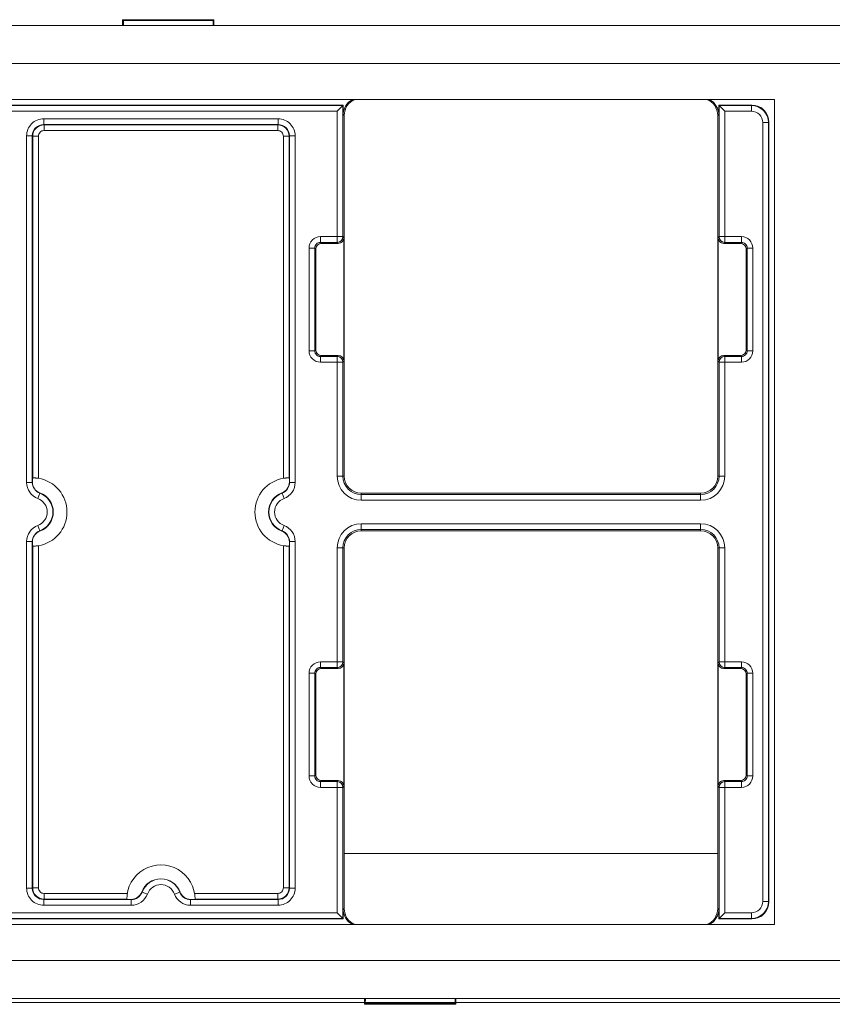
# Model space of a CAD drawing. Extents: x -180 to 6796, y -180 to 1138.
# Drawn here: x 230 to 232, y 1052 to 1054 of the extents above; entities that cross this region are included whole.
import ezdxf

# ---------------------------------------------------------------- set-up
doc = ezdxf.new("R2010")
doc.units = 0
doc.header["$LTSCALE"] = 0.25
doc.header["$MEASUREMENT"] = 0
doc.layers.add('0_COMPONENTS', color=7, linetype='CONTINUOUS')
doc.layers.add('PATCH PANEL', color=5, linetype='CONTINUOUS')

# ---------------------------------------------------------------- blocks, each defined once
blk = doc.blocks.new('M2000-48 6A patch Panel 1')
at = {"layer": '0_COMPONENTS', "color": 4, "linetype": 'Continuous', "lineweight": 5}
for p, q in [((288.1106, 1054.562), (271.2106, 1054.562)), ((274.0654, 1054.562), (274.0654, 1054.572)), ((274.0667, 1054.5707), (274.0654, 1054.572)), ((274.2257, 1054.572), (274.0654, 1054.572)), ((274.0667, 1054.5707), (274.0668, 1054.562)), ((274.0667, 1054.5707), (274.2244, 1054.5707)), ((274.2244, 1054.5707), (274.2243, 1054.562)), ((274.2257, 1054.572), (274.2244, 1054.5707)), ((274.2257, 1054.562), (274.2257, 1054.572)), ((277.3606, 1054.495), (273.3606, 1054.495)), ((273.3606, 1054.432), (275.2106, 1054.432)), ((273.8126, 1054.422), (274.4525, 1054.422)), ((274.4521, 1054.4212), (273.813, 1054.4212)), ((274.4521, 1054.4212), (274.4421, 1054.4112)), ((274.4525, 1054.422), (274.4521, 1054.4212)), ((274.4521, 1054.1908), (274.4521, 1054.4212)), ((274.4525, 1054.404), (274.4525, 1054.422)), ((275.1126, 1054.404), (275.1126, 1054.422)), ((275.1126, 1054.422), (275.113, 1054.4212)), ((275.1126, 1054.422), (275.1706, 1054.422)), ((275.113, 1054.4212), (275.113, 1054.1908)), ((275.1698, 1054.4212), (275.113, 1054.4212)), ((275.113, 1054.4212), (275.123, 1054.4112)), ((275.1706, 1054.422), (275.1698, 1054.4212)), ((275.1698, 1054.4112), (275.1698, 1054.4212)), ((275.2106, 1054.432), (275.2106, 1052.982)), ((274.4421, 1054.4112), (273.823, 1054.4112)), ((274.4421, 1054.1808), (274.4421, 1054.4112)), ((274.4525, 1054.404), (274.4546, 1054.404)), ((274.4546, 1054.404), (274.4546, 1053.77)), ((275.1106, 1053.77), (275.1106, 1054.404)), ((275.1126, 1054.404), (275.1106, 1054.404)), ((275.123, 1054.4112), (275.123, 1054.1808)), ((275.1698, 1054.4112), (275.123, 1054.4112)), ((273.9267, 1054.3979), (273.9267, 1054.3879)), ((273.9267, 1054.3979), (274.3384, 1054.3979)), ((273.9267, 1054.3879), (273.9274, 1054.3872)), ((273.9267, 1054.3879), (274.3384, 1054.3879)), ((273.9274, 1054.3772), (273.9274, 1054.3872)), ((273.9274, 1054.3872), (274.3377, 1054.3872)), ((274.3384, 1054.3879), (274.3377, 1054.3872)), ((274.3377, 1054.3772), (274.3377, 1054.3872)), ((274.3384, 1054.3979), (274.3384, 1054.3879)), ((275.1898, 1053.0228), (275.1898, 1054.3912)), ((275.1898, 1054.3912), (275.1998, 1054.3912)), ((275.2006, 1054.392), (275.1998, 1054.3912)), ((275.1998, 1053.0228), (275.1998, 1054.3912)), ((275.2006, 1054.392), (275.2006, 1053.022)), ((273.8967, 1053.7589), (273.8967, 1054.3679)), ((273.8967, 1054.3679), (273.9067, 1054.3679)), ((273.9067, 1053.7589), (273.9067, 1054.3679)), ((273.9067, 1054.3679), (273.9074, 1054.3672)), ((273.9074, 1053.7667), (273.9074, 1054.3672)), ((273.9174, 1054.3672), (273.9074, 1054.3672)), ((273.9174, 1053.7662), (273.9174, 1054.3672)), ((273.9274, 1054.3772), (274.3377, 1054.3772)), ((274.3477, 1054.3672), (274.3477, 1053.7662)), ((274.3477, 1054.3672), (274.3577, 1054.3672)), ((274.3584, 1054.3679), (274.3577, 1054.3672)), ((274.3577, 1054.3672), (274.3577, 1053.7667)), ((274.3584, 1054.3679), (274.3584, 1053.7589)), ((274.3684, 1054.3679), (274.3584, 1054.3679)), ((274.3684, 1054.3679), (274.3684, 1053.7589)), ((274.4128, 1054.1908), (274.4128, 1054.1808)), ((274.4128, 1054.1908), (274.4521, 1054.1908)), ((274.4128, 1054.1808), (274.4145, 1054.179)), ((274.4128, 1054.1808), (274.4421, 1054.1808)), ((274.4439, 1054.179), (274.4145, 1054.179)), ((274.4421, 1054.1808), (274.4439, 1054.179)), ((274.4521, 1054.1908), (274.4539, 1054.189)), ((274.4539, 1054.189), (274.4539, 1053.972)), ((275.1112, 1054.189), (275.113, 1054.1908)), ((275.1112, 1053.972), (275.1112, 1054.189)), ((275.1523, 1054.1908), (275.113, 1054.1908)), ((275.1212, 1054.179), (275.123, 1054.1808)), ((275.1505, 1054.179), (275.1212, 1054.179)), ((275.123, 1054.1808), (275.1523, 1054.1808)), ((275.1523, 1054.1808), (275.1505, 1054.179)), ((275.1523, 1054.1908), (275.1523, 1054.1808)), ((274.3928, 1053.9902), (274.3928, 1054.1708)), ((274.3928, 1054.1708), (274.4028, 1054.1708)), ((274.4028, 1053.9902), (274.4028, 1054.1708)), ((274.4028, 1054.1708), (274.4046, 1054.169)), ((274.4046, 1054.169), (274.4046, 1053.992)), ((275.1623, 1054.1708), (275.1606, 1054.169)), ((275.1606, 1053.992), (275.1606, 1054.169)), ((275.1623, 1054.1708), (275.1623, 1053.9902)), ((275.1723, 1054.1708), (275.1623, 1054.1708)), ((275.1723, 1054.1708), (275.1723, 1053.9902)), ((274.3928, 1053.9902), (274.4028, 1053.9902)), ((274.4028, 1053.9902), (274.4046, 1053.992)), ((275.1623, 1053.9902), (275.1606, 1053.992)), ((275.1723, 1053.9902), (275.1623, 1053.9902)), ((274.4128, 1053.9802), (274.4145, 1053.982)), ((274.4128, 1053.9702), (274.4128, 1053.9802)), ((274.4421, 1053.9802), (274.4128, 1053.9802)), ((274.4128, 1053.9702), (274.4521, 1053.9702)), ((274.4145, 1053.982), (274.4439, 1053.982)), ((274.4439, 1053.982), (274.4421, 1053.9802)), ((274.4421, 1053.77), (274.4421, 1053.9802)), ((274.4539, 1053.972), (274.4521, 1053.9702)), ((274.4521, 1053.77), (274.4521, 1053.9702)), ((275.113, 1053.9702), (275.1112, 1053.972)), ((275.113, 1053.9702), (275.113, 1053.77)), ((275.1523, 1053.9702), (275.113, 1053.9702)), ((275.123, 1053.9802), (275.1212, 1053.982)), ((275.1212, 1053.982), (275.1505, 1053.982)), ((275.123, 1053.77), (275.123, 1053.9802)), ((275.1523, 1053.9802), (275.123, 1053.9802)), ((275.1523, 1053.9802), (275.1505, 1053.982)), ((275.1523, 1053.9702), (275.1523, 1053.9802)), ((273.9069, 1053.7658), (273.9074, 1053.7667)), ((273.9069, 1053.7658), (273.9069, 1053.7594)), ((274.3577, 1053.7667), (274.3575, 1053.7667)), ((274.3577, 1053.7667), (274.3582, 1053.7658)), ((274.3582, 1053.7658), (274.3582, 1053.7594)), ((274.4421, 1053.77), (274.4546, 1053.77)), ((275.123, 1053.77), (275.1106, 1053.77)), ((273.8967, 1053.7589), (273.9067, 1053.7589)), ((273.9069, 1053.7594), (273.9067, 1053.7589)), ((274.3584, 1053.7589), (274.3582, 1053.7594)), ((274.3684, 1053.7589), (274.3584, 1053.7589)), ((273.9163, 1053.7308), (273.9198, 1053.7402)), ((273.92, 1053.7406), (273.9198, 1053.7402)), ((274.3453, 1053.7402), (274.3451, 1053.7406)), ((274.3488, 1053.7308), (274.3453, 1053.7402)), ((274.4846, 1053.7276), (274.4846, 1053.74)), ((274.4846, 1053.74), (275.0806, 1053.74)), ((275.0806, 1053.7376), (274.4846, 1053.7376)), ((275.0806, 1053.7276), (274.4846, 1053.7276)), ((275.0806, 1053.7276), (275.0806, 1053.74)), ((273.9163, 1053.6832), (273.9198, 1053.6738)), ((273.9198, 1053.6738), (273.92, 1053.6734)), ((274.3451, 1053.6734), (274.3453, 1053.6738)), ((274.3488, 1053.6832), (274.3453, 1053.6738)), ((274.4846, 1053.6864), (274.4846, 1053.674)), ((274.4846, 1053.6864), (275.0806, 1053.6864)), ((274.4846, 1053.6764), (275.0806, 1053.6764)), ((275.0806, 1053.674), (274.4846, 1053.674)), ((275.0806, 1053.6864), (275.0806, 1053.674)), ((273.8967, 1053.0461), (273.8967, 1053.6551)), ((273.8967, 1053.6551), (273.9067, 1053.6551)), ((273.9067, 1053.0461), (273.9067, 1053.6551)), ((273.9067, 1053.6551), (273.9069, 1053.6546)), ((273.9069, 1053.6546), (273.9069, 1053.6482)), ((273.9074, 1053.6473), (273.9069, 1053.6482)), ((273.9074, 1053.0468), (273.9074, 1053.6473)), ((273.9074, 1053.6473), (273.9076, 1053.6473)), ((273.9174, 1053.0468), (273.9174, 1053.6478)), ((274.3477, 1053.6478), (274.3477, 1053.0468)), ((274.3582, 1053.6482), (274.3577, 1053.6473)), ((274.3577, 1053.6473), (274.3577, 1053.0468)), ((274.3582, 1053.6546), (274.3584, 1053.6551)), ((274.3582, 1053.6546), (274.3582, 1053.6482)), ((274.3584, 1053.6551), (274.3584, 1053.0461)), ((274.3684, 1053.6551), (274.3584, 1053.6551)), ((274.3684, 1053.6551), (274.3684, 1053.0461)), ((274.4421, 1053.4337), (274.4421, 1053.644)), ((274.4421, 1053.644), (274.4546, 1053.644)), ((274.4521, 1053.4437), (274.4521, 1053.644)), ((274.4546, 1053.644), (274.4546, 1053.01)), ((275.1106, 1053.01), (275.1106, 1053.644)), ((275.123, 1053.644), (275.1106, 1053.644)), ((275.113, 1053.644), (275.113, 1053.4437)), ((275.123, 1053.644), (275.123, 1053.4337)), ((274.4128, 1053.4437), (274.4128, 1053.4337)), ((274.4128, 1053.4437), (274.4521, 1053.4437)), ((274.4128, 1053.4337), (274.4145, 1053.432)), ((274.4128, 1053.4337), (274.4421, 1053.4337)), ((274.4439, 1053.432), (274.4145, 1053.432)), ((274.4421, 1053.4337), (274.4439, 1053.432)), ((274.4521, 1053.4437), (274.4539, 1053.442)), ((274.4539, 1053.442), (274.4539, 1053.225)), ((275.1112, 1053.442), (275.113, 1053.4437)), ((275.1112, 1053.225), (275.1112, 1053.442)), ((275.1523, 1053.4437), (275.113, 1053.4437)), ((275.1212, 1053.432), (275.123, 1053.4337)), ((275.1505, 1053.432), (275.1212, 1053.432)), ((275.123, 1053.4337), (275.1523, 1053.4337)), ((275.1523, 1053.4337), (275.1505, 1053.432)), ((275.1523, 1053.4437), (275.1523, 1053.4337)), ((274.3928, 1053.2432), (274.3928, 1053.4237)), ((274.3928, 1053.4237), (274.4028, 1053.4237)), ((274.4028, 1053.2432), (274.4028, 1053.4237)), ((274.4028, 1053.4237), (274.4046, 1053.422)), ((274.4046, 1053.422), (274.4046, 1053.245)), ((275.1623, 1053.4237), (275.1606, 1053.422)), ((275.1606, 1053.245), (275.1606, 1053.422)), ((275.1623, 1053.4237), (275.1623, 1053.2432)), ((275.1723, 1053.4237), (275.1623, 1053.4237)), ((275.1723, 1053.4237), (275.1723, 1053.2432)), ((274.3928, 1053.2432), (274.4028, 1053.2432)), ((274.4028, 1053.2432), (274.4046, 1053.245)), ((275.1623, 1053.2432), (275.1606, 1053.245)), ((275.1723, 1053.2432), (275.1623, 1053.2432)), ((274.4128, 1053.2332), (274.4145, 1053.235)), ((274.4128, 1053.2232), (274.4128, 1053.2332)), ((274.4421, 1053.2332), (274.4128, 1053.2332)), ((274.4145, 1053.235), (274.4439, 1053.235)), ((274.4439, 1053.235), (274.4421, 1053.2332)), ((274.4421, 1053.0028), (274.4421, 1053.2332)), ((274.4539, 1053.225), (274.4521, 1053.2232)), ((275.113, 1053.2232), (275.1112, 1053.225)), ((275.123, 1053.2332), (275.1212, 1053.235)), ((275.1212, 1053.235), (275.1505, 1053.235)), ((275.123, 1053.0028), (275.123, 1053.2332)), ((275.1523, 1053.2332), (275.123, 1053.2332)), ((275.1523, 1053.2332), (275.1505, 1053.235)), ((275.1523, 1053.2232), (275.1523, 1053.2332)), ((274.4521, 1053.2232), (274.4128, 1053.2232)), ((274.4521, 1052.9928), (274.4521, 1053.2232)), ((275.113, 1053.2232), (275.113, 1052.9928)), ((275.1523, 1053.2232), (275.113, 1053.2232)), ((274.4546, 1053.107), (275.1106, 1053.107)), ((273.8967, 1053.0461), (273.9067, 1053.0461)), ((273.9067, 1053.0461), (273.9074, 1053.0468)), ((273.9174, 1053.0468), (273.9074, 1053.0468)), ((273.9274, 1053.0368), (273.9274, 1053.0268)), ((274.0734, 1053.0368), (273.9274, 1053.0368)), ((274.099, 1053.0394), (274.0994, 1053.0392)), ((274.1088, 1053.0358), (274.0994, 1053.0392)), ((274.1563, 1053.0358), (274.1657, 1053.0392)), ((274.1657, 1053.0392), (274.1661, 1053.0394)), ((274.3377, 1053.0368), (274.1917, 1053.0368)), ((274.3377, 1053.0368), (274.3377, 1053.0268)), ((274.3477, 1053.0468), (274.3577, 1053.0468)), ((274.3584, 1053.0461), (274.3577, 1053.0468)), ((274.3684, 1053.0461), (274.3584, 1053.0461)), ((273.9267, 1053.0261), (273.9274, 1053.0268)), ((273.9267, 1053.0161), (273.9267, 1053.0261)), ((274.0806, 1053.0261), (273.9267, 1053.0261)), ((274.0726, 1053.0268), (273.9274, 1053.0268)), ((274.0726, 1053.0264), (274.0801, 1053.0264)), ((274.0801, 1053.0264), (274.0806, 1053.0261)), ((274.0806, 1053.0161), (274.0806, 1053.0261)), ((274.1845, 1053.0261), (274.185, 1053.0264)), ((274.1845, 1053.0161), (274.1845, 1053.0261)), ((274.3384, 1053.0261), (274.1845, 1053.0261)), ((274.185, 1053.0264), (274.1925, 1053.0264)), ((274.3377, 1053.0268), (274.1925, 1053.0268)), ((274.3384, 1053.0261), (274.3377, 1053.0268)), ((274.3384, 1053.0161), (274.3384, 1053.0261)), ((275.1898, 1053.0228), (275.1998, 1053.0228)), ((275.2006, 1053.022), (275.1998, 1053.0228)), ((273.823, 1053.0028), (274.4421, 1053.0028)), ((274.0806, 1053.0161), (273.9267, 1053.0161)), ((274.3384, 1053.0161), (274.1845, 1053.0161)), ((274.4521, 1052.9928), (274.4421, 1053.0028)), ((274.4525, 1053.01), (274.4525, 1052.992)), ((274.4525, 1053.01), (274.4546, 1053.01)), ((275.1126, 1053.01), (275.1106, 1053.01)), ((275.1126, 1053.01), (275.1126, 1052.992)), ((275.113, 1052.9928), (275.123, 1053.0028)), ((275.123, 1053.0028), (275.1698, 1053.0028)), ((275.1698, 1053.0028), (275.1698, 1052.9928)), ((275.2106, 1052.982), (273.3606, 1052.982)), ((274.4525, 1052.992), (273.8126, 1052.992)), ((273.813, 1052.9928), (274.4521, 1052.9928)), ((274.4525, 1052.992), (274.4521, 1052.9928)), ((275.1126, 1052.992), (275.113, 1052.9928)), ((275.1706, 1052.992), (275.1126, 1052.992)), ((275.113, 1052.9928), (275.1698, 1052.9928)), ((275.1706, 1052.992), (275.1698, 1052.9928)), ((273.3606, 1052.919), (277.3606, 1052.919)), ((288.1499, 1052.852), (271.1712, 1052.852)), ((274.4904, 1052.842), (274.4904, 1052.852)), ((274.4918, 1052.852), (274.4916, 1052.8432)), ((274.6493, 1052.852), (274.6495, 1052.8432)), ((274.6507, 1052.842), (274.6507, 1052.852)), ((274.4904, 1052.842), (274.4916, 1052.8432)), ((274.4904, 1052.842), (274.6507, 1052.842)), ((274.6495, 1052.8432), (274.4916, 1052.8432)), ((274.6495, 1052.8432), (274.6507, 1052.842))]:
    blk.add_line(p, q, dxfattribs=at)
for centre, radius, start, end in [((274.4846, 1054.404), 0.032, 118.8229, 180), ((274.4846, 1054.404), 0.03, 110.9214, 180), ((275.0806, 1054.404), 0.03, 0, 69.0786), ((275.0806, 1054.404), 0.032, 0, 61.1771), ((275.1698, 1054.3912), 0.03, 0.0047, 89.9953), ((275.1698, 1054.3912), 0.02, 359.9966, 90.0034), ((273.9267, 1054.3679), 0.03, 89.9965, 180.0035), ((273.9267, 1054.3679), 0.02, 89.9844, 180.0156), ((273.9274, 1054.3672), 0.02, 90.0091, 179.9909), ((274.3377, 1054.3672), 0.02, 0.0091, 89.9909), ((274.3384, 1054.3679), 0.03, 359.9965, 90.0035), ((274.3384, 1054.3679), 0.02, 359.9844, 90.0156), ((273.9274, 1054.3672), 0.01, 89.9968, 180.0032), ((274.3377, 1054.3672), 0.01, 359.9968, 90.0032), ((274.4128, 1054.1708), 0.02, 89.9994, 180.0006), ((274.4128, 1054.1708), 0.01, 89.9933, 180.0067), ((274.4421, 1054.1908), 0.01, 270.0059, 359.9941), ((275.123, 1054.1908), 0.01, 180.0059, 269.9941), ((275.1523, 1054.1708), 0.02, 359.9994, 90.0006), ((275.1523, 1054.1708), 0.01, 359.9933, 90.0067), ((274.4128, 1053.9902), 0.02, 179.9994, 270.0006), ((274.4128, 1053.9902), 0.01, 179.9933, 270.0067), ((275.1523, 1053.9902), 0.02, 269.9994, 0.0006), ((275.1523, 1053.9902), 0.01, 269.9933, 0.0067), ((274.4421, 1053.9702), 0.01, 0.0059, 89.9941), ((275.123, 1053.9702), 0.01, 90.0059, 179.9941), ((273.9076, 1053.707), 0.06, 279.4265, 80.5735), ((274.3576, 1053.707), 0.06, 99.4265, 260.5735), ((274.4846, 1053.77), 0.0424, 180, 270), ((274.4846, 1053.77), 0.0324, 180, 270), ((274.4846, 1053.77), 0.03, 180, 270), ((275.0806, 1053.77), 0.0424, 270, 0), ((275.0806, 1053.77), 0.0324, 270, 0), ((275.0806, 1053.77), 0.03, 270, 0), ((273.9267, 1053.7589), 0.03, 179.9875, 249.7826), ((273.9267, 1053.7589), 0.02, 179.9596, 249.7804), ((273.9269, 1053.7594), 0.02, 179.9875, 249.6922), ((274.3382, 1053.7594), 0.02, 290.3078, 0.0125), ((274.3384, 1053.7589), 0.02, 290.2196, 0.0403), ((274.3384, 1053.7589), 0.03, 290.2173, 0.0125), ((273.9076, 1053.707), 0.0253, 290.2093, 69.7907), ((273.9076, 1053.707), 0.0353, 290.2093, 69.7907), ((273.9076, 1053.707), 0.0359, 290.2998, 69.7002), ((274.3576, 1053.707), 0.0359, 110.2998, 249.7002), ((274.3576, 1053.707), 0.0353, 110.2093, 249.7907), ((274.3576, 1053.707), 0.0253, 110.2093, 249.7907), ((273.9267, 1053.6551), 0.03, 110.2173, 180.0125), ((273.9267, 1053.6551), 0.02, 110.2196, 180.0403), ((274.3384, 1053.6551), 0.02, 359.9596, 69.7804), ((274.3384, 1053.6551), 0.03, 359.9875, 69.7826), ((274.4846, 1053.644), 0.0424, 90, 180), ((274.4846, 1053.644), 0.0324, 90, 180), ((274.4846, 1053.644), 0.03, 90, 180), ((275.0806, 1053.644), 0.0424, 0, 90), ((275.0806, 1053.644), 0.0324, 0, 90), ((275.0806, 1053.644), 0.03, 0, 90), ((273.9269, 1053.6546), 0.02, 110.3078, 180.0125), ((274.3382, 1053.6546), 0.02, 359.9875, 69.6922), ((274.4128, 1053.4237), 0.02, 89.9994, 180.0006), ((274.4128, 1053.4237), 0.01, 89.9933, 180.0067), ((274.4421, 1053.4437), 0.01, 270.0059, 359.9941), ((275.123, 1053.4437), 0.01, 180.0059, 269.9941), ((275.1523, 1053.4237), 0.02, 359.9994, 90.0006), ((275.1523, 1053.4237), 0.01, 359.9933, 90.0067), ((274.4128, 1053.2432), 0.02, 179.9994, 270.0006), ((274.4128, 1053.2432), 0.01, 179.9933, 270.0067), ((275.1523, 1053.2432), 0.02, 269.9994, 0.0006), ((275.1523, 1053.2432), 0.01, 269.9933, 0.0067), ((274.4421, 1053.2232), 0.01, 0.0059, 89.9941), ((275.123, 1053.2232), 0.01, 90.0059, 179.9941), ((274.1326, 1053.027), 0.06, 359.4166, 180.5834), ((274.1326, 1053.027), 0.0353, 20.2093, 159.7907), ((274.1326, 1053.027), 0.0253, 20.2093, 159.7907), ((273.9267, 1053.0461), 0.03, 179.9965, 270.0035), ((273.9267, 1053.0461), 0.02, 179.9844, 270.0156), ((273.9274, 1053.0468), 0.02, 180.0091, 269.9909), ((273.9274, 1053.0468), 0.01, 179.9968, 270.0032), ((274.0806, 1053.0461), 0.02, 269.9596, 339.7804), ((274.0806, 1053.0461), 0.03, 269.9875, 339.7826), ((274.1845, 1053.0461), 0.03, 200.2173, 270.0125), ((274.1845, 1053.0461), 0.02, 200.2196, 270.0403), ((274.3377, 1053.0468), 0.02, 270.0091, 359.9909), ((274.3377, 1053.0468), 0.01, 269.9968, 0.0032), ((274.3384, 1053.0461), 0.03, 269.9965, 0.0035), ((274.3384, 1053.0461), 0.02, 269.9844, 0.0156), ((275.1698, 1053.0228), 0.03, 270.0047, 359.9953), ((275.1698, 1053.0228), 0.02, 269.9965, 0.0035), ((274.4846, 1053.01), 0.032, 180, 241.1771), ((274.4846, 1053.01), 0.03, 180, 249.0786), ((275.0806, 1053.01), 0.03, 290.9214, 0), ((275.0806, 1053.01), 0.032, 298.8229, 0)]:
    blk.add_arc(centre, radius, start, end, dxfattribs=at)
for centre, major_axis, ratio, start_param, end_param in [((275.1705, 1054.392), (0.0212, 0.0212), 0.999695, -0.785246, 0.785246), ((274.4145, 1054.169), (0.00707, -0.00707), 0.999924, 2.356233, 3.926953), ((274.4439, 1054.189), (-0.00707, 0.00707), 0.999924, -3.926953, -2.356233), ((275.1212, 1054.189), (0.00707, 0.00707), 0.999924, -3.926953, -2.356233), ((275.1505, 1054.169), (-0.00707, -0.00707), 0.999924, 2.356233, 3.926953), ((274.4145, 1053.992), (0.00707, 0.00707), 0.999924, 2.356233, 3.926953), ((275.1505, 1053.992), (-0.00707, 0.00707), 0.999924, 2.356233, 3.926953), ((274.4439, 1053.972), (0.00707, 0.00707), 0.999924, -0.78536, 0.78536), ((275.1212, 1053.972), (-0.00707, 0.00707), 0.999924, -0.78536, 0.78536), ((274.4145, 1053.422), (0.00707, -0.00707), 0.999924, 2.356233, 3.926953), ((274.4439, 1053.442), (-0.00707, 0.00707), 0.999924, -3.926953, -2.356233), ((275.1212, 1053.442), (0.00707, 0.00707), 0.999924, -3.926953, -2.356233), ((275.1505, 1053.422), (-0.00707, -0.00707), 0.999924, 2.356233, 3.926953), ((274.4145, 1053.245), (0.00707, 0.00707), 0.999924, 2.356233, 3.926953), ((275.1505, 1053.245), (-0.00707, 0.00707), 0.999924, 2.356233, 3.926953), ((274.4439, 1053.225), (0.00707, 0.00707), 0.999924, -0.78536, 0.78536), ((275.1212, 1053.225), (-0.00707, 0.00707), 0.999924, -0.78536, 0.78536), ((274.1326, 1053.0267), (0, 0.0359), 0.999956, -1.208091, 1.208091), ((275.1705, 1053.022), (-0.0212, 0.0212), 0.999695, -3.926839, -2.356347)]:
    blk.add_ellipse(centre, major_axis=major_axis, ratio=ratio, start_param=start_param, end_param=end_param, dxfattribs=at)
for points, knots in [([(273.9174, 1053.7662), (273.9167, 1053.7663), (273.9155, 1053.7665), (273.9139, 1053.7666), (273.9127, 1053.7667), (273.9119, 1053.7668), (273.9111, 1053.7668), (273.9104, 1053.7668), (273.9097, 1053.7668), (273.9092, 1053.7668), (273.9086, 1053.7668), (273.9083, 1053.7668), (273.908, 1053.7668), (273.9079, 1053.7668), (273.9077, 1053.7667), (273.9076, 1053.7667), (273.9075, 1053.7667), (273.9074, 1053.7667), (273.9074, 1053.7667), (273.9074, 1053.7667), (273.9074, 1053.7667), (273.9074, 1053.7667)], [0, 0, 0, 0, 0.192447, 0.377813, 0.465629, 0.54908, 0.627351, 0.69971, 0.765468, 0.824026, 0.87483, 0.917431, 0.935528, 0.951436, 0.965125, 0.976568, 0.985742, 0.992651, 0.997336, 0.998892, 1, 1, 1, 1]), ([(274.3575, 1053.7667), (274.3574, 1053.7667), (274.3573, 1053.7668), (274.3568, 1053.7668), (274.3562, 1053.7668), (274.3551, 1053.7668), (274.3539, 1053.7668), (274.3525, 1053.7668), (274.351, 1053.7666), (274.3494, 1053.7664), (274.3483, 1053.7663), (274.3477, 1053.7662)], [0, 0, 0, 0, 0.022042, 0.05106, 0.129245, 0.232423, 0.357688, 0.501461, 0.659544, 0.827362, 1, 1, 1, 1]), ([(273.9076, 1053.6473), (273.9077, 1053.6473), (273.9078, 1053.6472), (273.9083, 1053.6472), (273.9089, 1053.6472), (273.91, 1053.6472), (273.9112, 1053.6472), (273.9126, 1053.6472), (273.9141, 1053.6474), (273.9157, 1053.6475), (273.9168, 1053.6477), (273.9174, 1053.6478)], [0, 0, 0, 0, 0.022042, 0.05106, 0.129245, 0.232423, 0.357688, 0.501461, 0.659544, 0.827362, 1, 1, 1, 1]), ([(274.3477, 1053.6478), (274.3484, 1053.6477), (274.3496, 1053.6475), (274.3512, 1053.6474), (274.3524, 1053.6473), (274.3532, 1053.6472), (274.354, 1053.6472), (274.3547, 1053.6472), (274.3554, 1053.6472), (274.3559, 1053.6472), (274.3565, 1053.6472), (274.3568, 1053.6472), (274.3571, 1053.6472), (274.3572, 1053.6472), (274.3574, 1053.6473), (274.3575, 1053.6473), (274.3576, 1053.6473), (274.3577, 1053.6473), (274.3577, 1053.6473), (274.3577, 1053.6473), (274.3577, 1053.6473), (274.3577, 1053.6473)], [0, 0, 0, 0, 0.192447, 0.377813, 0.465629, 0.54908, 0.627351, 0.69971, 0.765468, 0.824026, 0.87483, 0.917431, 0.935528, 0.951436, 0.965125, 0.976568, 0.985742, 0.992651, 0.997336, 0.998892, 1, 1, 1, 1]), ([(274.099, 1053.0394), (274.0987, 1053.0385), (274.0978, 1053.0366), (274.0961, 1053.0341), (274.0941, 1053.0319), (274.0917, 1053.0299), (274.0891, 1053.0284), (274.0862, 1053.0272), (274.0832, 1053.0265), (274.0812, 1053.0264), (274.0801, 1053.0264)], [0, 0, 0, 0, 0.123037, 0.246611, 0.370799, 0.495631, 0.621079, 0.747057, 0.873424, 1, 1, 1, 1]), ([(274.185, 1053.0264), (274.1839, 1053.0264), (274.1819, 1053.0265), (274.1789, 1053.0272), (274.176, 1053.0284), (274.1734, 1053.0299), (274.171, 1053.0319), (274.169, 1053.0341), (274.1673, 1053.0366), (274.1664, 1053.0385), (274.1661, 1053.0394)], [0, 0, 0, 0, 0.126576, 0.252943, 0.378921, 0.504369, 0.629201, 0.753389, 0.876963, 1, 1, 1, 1])]:
    blk.add_open_spline(points, degree=3, knots=knots, dxfattribs=at)
at = {"layer": 'PATCH PANEL', "color": 4, "linetype": 'Continuous', "lineweight": 5}
blk.add_line((270.1573, 1052.8449), (289.1625, 1052.8449), dxfattribs=at)

msp = doc.modelspace()

# ---------------------------------------------------------------- block references
at = {"layer": 'PATCH PANEL'}
msp.add_blockref('M2000-48 6A patch Panel 1', (-43.63, -0.7128), dxfattribs=at)

doc.saveas('drawing.dxf')
